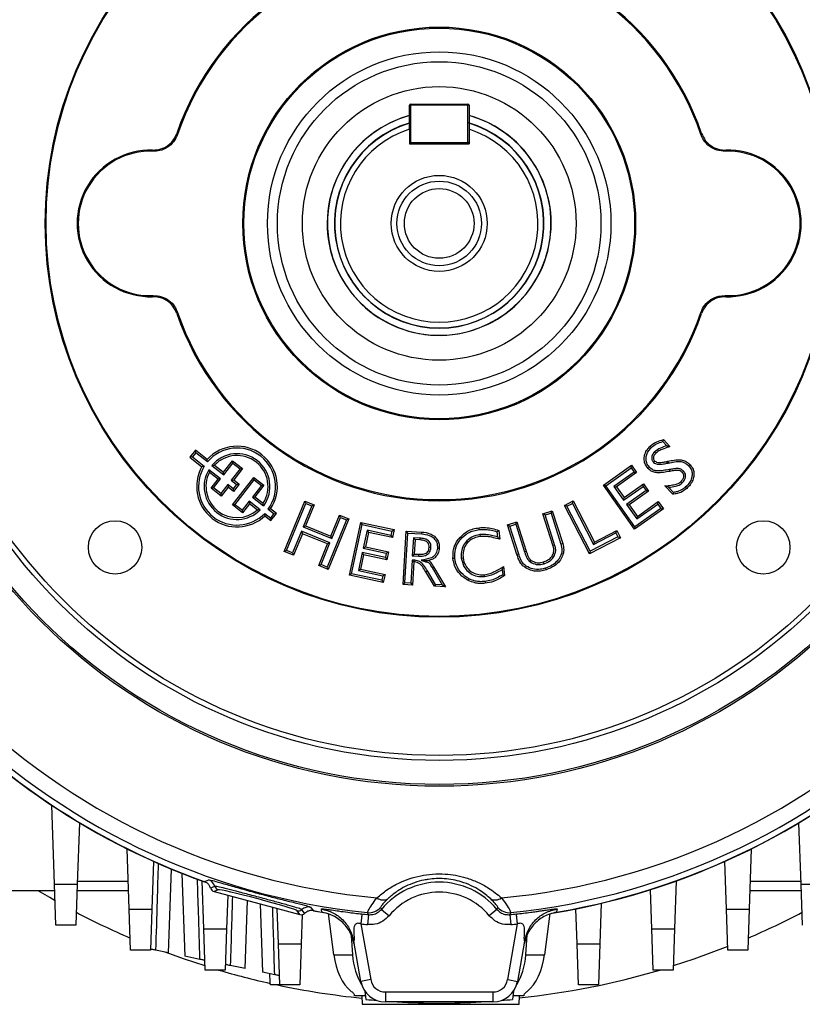
# Model space of a CAD drawing. Units: millimetres. Extents: x -1667 to 1027, y -927 to 927.
# Drawn here: x -26 to 132, y -184 to 14 of the extents above; entities that cross this region are included whole.
import ezdxf

# ---------------------------------------------------------------- set-up
doc = ezdxf.new("R2010")
doc.units = ezdxf.units.MM

msp = doc.modelspace()

# ---------------------------------------------------------------- linework, layer by layer
at = {"color": 7, "linetype": 'Continuous', "lineweight": 25}
for p, q in [((53, -3.25), (52.75, -3.25)), ((52.75, -8.08), (52.75, -3.25)), ((53, -3.25), (53, -3)), ((53, -3), (64.5, -3)), ((64.5, -3.25), (53, -3.25)), ((53, -3.25), (53, -10.75)), ((64.5, -3), (64.5, -3.25)), ((64.75, -3.25), (64.5, -3.25)), ((64.5, -10.75), (64.5, -3.25)), ((64.75, -3.25), (64.75, -8.08)), ((52.75, -8.08), (52.75, -11)), ((64.75, -8.08), (64.75, -11)), ((53, -10.75), (52.75, -10.75)), ((52.75, -11), (64.75, -11)), ((53, -11), (53, -10.75)), ((53, -10.75), (64.5, -10.75)), ((64.75, -10.75), (64.5, -10.75)), ((64.5, -10.75), (64.5, -11)), ((103.68, -70.87), (104.47, -71.7)), ((103.79, -70.47), (105.12, -71.85)), ((9.76, -72.6), (8.66, -74.01)), ((9.83, -73.11), (9.17, -73.95)), ((9.83, -73.11), (9.76, -72.6)), ((12.13, -74.45), (9.76, -72.6)), ((12.18, -74.95), (9.83, -73.11)), ((102.04, -72.9), (102.29, -73.16)), ((9.17, -73.95), (8.66, -74.01)), ((8.66, -74.01), (11.08, -75.9)), ((9.17, -73.95), (11.55, -75.81)), ((12.18, -74.95), (12.13, -74.45)), ((15.42, -77.02), (17.23, -74.7)), ((15.48, -77.53), (17.29, -75.21)), ((17.23, -74.7), (19.26, -76.29)), ((17.29, -75.21), (17.23, -74.7)), ((17.29, -75.21), (18.75, -76.35)), ((101.83, -75.03), (102.08, -74.77)), ((104.55, -75.22), (104.47, -74.86)), ((104.8, -75.16), (104.72, -74.81)), ((11.55, -75.81), (11.08, -75.9)), ((12.46, -76.51), (12.57, -77.06)), ((14.83, -78.36), (12.46, -76.51)), ((14.32, -78.43), (12.57, -77.06)), ((13.07, -75.65), (13.6, -75.6)), ((13.07, -75.65), (15.48, -77.53)), ((13.6, -75.6), (15.42, -77.02)), ((15.48, -77.53), (15.42, -77.02)), ((18.75, -76.35), (16.96, -78.64)), ((19.26, -76.29), (17.47, -78.57)), ((18.75, -76.35), (19.26, -76.29)), ((91.73, -79.64), (97.38, -75.63)), ((92.23, -79.73), (97.29, -76.14)), ((97.9, -76.99), (93.84, -79.87)), ((98.4, -77.08), (94.35, -79.96)), ((97.29, -76.14), (97.38, -75.63)), ((97.29, -76.14), (97.9, -76.99)), ((97.38, -75.63), (98.4, -77.08)), ((97.9, -76.99), (98.4, -77.08)), ((107.84, -76.78), (107.57, -77.04)), ((12.9, -80.24), (14.32, -78.43)), ((13.41, -80.18), (14.83, -78.36)), ((14.83, -78.36), (14.32, -78.43)), ((16.96, -78.64), (17.47, -78.57)), ((16.96, -78.64), (18.05, -79.48)), ((17.21, -83.6), (21.53, -78.06)), ((17.47, -78.57), (18.56, -79.42)), ((17.72, -83.54), (21.6, -78.57)), ((21.6, -78.57), (21.53, -78.06)), ((21.53, -78.06), (23.54, -79.63)), ((21.6, -78.57), (23.02, -79.69)), ((107.56, -79.16), (107.31, -78.9)), ((13.41, -80.18), (12.9, -80.24)), ((14.93, -81.83), (12.9, -80.24)), ((14.87, -81.32), (13.41, -80.18)), ((16.28, -79.51), (14.87, -81.32)), ((16.34, -80.02), (14.93, -81.83)), ((16.28, -79.51), (16.34, -80.02)), ((17.36, -80.36), (16.28, -79.51)), ((17.43, -80.87), (16.34, -80.02)), ((18.05, -79.48), (17.36, -80.36)), ((17.36, -80.36), (17.43, -80.87)), ((18.56, -79.42), (17.43, -80.87)), ((18.05, -79.48), (18.56, -79.42)), ((23.02, -79.69), (21.21, -82.01)), ((23.54, -79.63), (21.72, -81.94)), ((23.02, -79.69), (23.54, -79.63)), ((92.23, -79.73), (91.73, -79.64)), ((98, -88.48), (91.73, -79.64)), ((98.08, -87.97), (92.23, -79.73)), ((93.84, -79.87), (95.81, -82.64)), ((93.84, -79.87), (94.35, -79.96)), ((94.35, -79.96), (95.89, -82.13)), ((95.81, -82.64), (99.72, -79.86)), ((95.89, -82.13), (99.8, -79.35)), ((100.32, -80.72), (96.41, -83.5)), ((100.83, -80.8), (96.92, -83.58)), ((99.72, -79.86), (99.8, -79.35)), ((99.72, -79.86), (100.32, -80.72)), ((99.8, -79.35), (100.83, -80.8)), ((100.32, -80.72), (100.83, -80.8)), ((105.69, -81.45), (104.08, -79.77)), ((105.83, -81.07), (104.85, -80.04)), ((14.87, -81.32), (14.93, -81.83)), ((20.56, -82.84), (19.14, -84.66)), ((20.56, -82.84), (20.62, -83.35)), ((22.79, -84.58), (20.56, -82.84)), ((21.21, -82.01), (21.72, -81.94)), ((21.21, -82.01), (23.48, -83.78)), ((21.72, -81.94), (23.4, -83.25)), ((27.6, -92.95), (31.74, -82.81)), ((31.94, -83.28), (31.74, -82.81)), ((31.74, -82.81), (33.62, -83.57)), ((83.93, -83.69), (85.67, -82.79)), ((85.52, -83.28), (85.67, -82.79)), ((85.67, -82.79), (89.93, -91.05)), ((95.81, -82.64), (95.89, -82.13)), ((98.56, -85.9), (102.77, -82.92)), ((102.68, -83.42), (102.77, -82.92)), ((102.77, -82.92), (103.79, -84.36)), ((17.72, -83.54), (17.21, -83.6)), ((19.21, -85.17), (17.21, -83.6)), ((19.14, -84.66), (17.72, -83.54)), ((19.14, -84.66), (19.21, -85.17)), ((20.62, -83.35), (19.21, -85.17)), ((22.23, -84.61), (20.62, -83.35)), ((22.79, -84.58), (22.23, -84.61)), ((23.48, -83.78), (23.4, -83.25)), ((24.38, -84.48), (24.87, -84.4)), ((25.54, -85.39), (24.38, -84.48)), ((26.05, -85.33), (24.87, -84.4)), ((28.08, -92.75), (31.94, -83.28)), ((33.15, -83.77), (31.43, -87.97)), ((33.62, -83.57), (31.91, -87.78)), ((31.94, -83.28), (33.15, -83.77)), ((33.15, -83.77), (33.62, -83.57)), ((79.59, -85.36), (81.47, -84.76)), ((81.24, -85.22), (81.47, -84.76)), ((81.47, -84.76), (83.56, -91.34)), ((84.42, -83.85), (83.93, -83.69)), ((88.93, -93.39), (83.93, -83.69)), ((84.42, -83.85), (85.52, -83.28)), ((89.09, -92.9), (84.42, -83.85)), ((85.52, -83.28), (89.77, -91.54)), ((96.41, -83.5), (96.92, -83.58)), ((96.41, -83.5), (98.48, -86.41)), ((96.92, -83.58), (98.56, -85.9)), ((103.79, -84.36), (98, -88.48)), ((103.29, -84.28), (98.08, -87.97)), ((98.48, -86.41), (102.68, -83.42)), ((102.68, -83.42), (103.29, -84.28)), ((103.29, -84.28), (103.79, -84.36)), ((23.69, -85.29), (23.72, -85.77)), ((23.69, -85.29), (24.89, -86.23)), ((23.72, -85.77), (24.95, -86.74)), ((24.89, -86.23), (25.54, -85.39)), ((24.89, -86.23), (24.95, -86.74)), ((24.95, -86.74), (26.05, -85.33)), ((25.54, -85.39), (26.05, -85.33)), ((40.1, -86.61), (36.24, -96.08)), ((40.58, -86.41), (36.44, -96.55)), ((36.98, -89.84), (38.69, -85.64)), ((37.18, -90.32), (38.89, -86.12)), ((38.89, -86.12), (38.69, -85.64)), ((38.69, -85.64), (40.58, -86.41)), ((38.89, -86.12), (40.1, -86.61)), ((40.1, -86.61), (40.58, -86.41)), ((72.49, -87.62), (74.38, -87.02)), ((74.14, -87.47), (74.38, -87.02)), ((74.38, -87.02), (76.25, -92.91)), ((80.05, -85.6), (79.59, -85.36)), ((81.67, -91.9), (79.59, -85.36)), ((80.05, -85.6), (81.24, -85.22)), ((82.01, -91.79), (80.05, -85.6)), ((81.24, -85.22), (83.22, -91.45)), ((98.48, -86.41), (98.56, -85.9)), ((31.06, -88.89), (29.28, -93.24)), ((31.06, -88.89), (31.26, -89.37)), ((36.8, -91.24), (31.06, -88.89)), ((31.43, -87.97), (31.91, -87.78)), ((31.43, -87.97), (37.18, -90.32)), ((31.91, -87.78), (36.98, -89.84)), ((40.71, -97.68), (43.02, -87.11)), ((41.14, -97.41), (43.3, -87.54)), ((43.3, -87.54), (43.02, -87.11)), ((43.02, -87.11), (49.69, -88.56)), ((43.3, -87.54), (49.25, -88.84)), ((44.28, -88.68), (43.49, -92.29)), ((44.28, -88.68), (44.56, -89.11)), ((49.06, -89.72), (44.28, -88.68)), ((49.25, -88.84), (49.06, -89.72)), ((49.25, -88.84), (49.69, -88.56)), ((49.69, -88.56), (49.34, -90.16)), ((51.48, -99.58), (52.11, -88.86)), ((52.45, -89.24), (52.11, -88.86)), ((52.11, -88.86), (55.27, -89.04)), ((70.36, -88.97), (70.48, -90.01)), ((70.7, -88.7), (70.91, -90.49)), ((72.95, -87.85), (72.49, -87.62)), ((74.38, -93.57), (72.49, -87.62)), ((72.95, -87.85), (74.14, -87.47)), ((74.73, -93.46), (72.95, -87.85)), ((74.14, -87.47), (75.9, -93.02)), ((89.93, -91.05), (94.42, -88.74)), ((94.26, -89.23), (94.42, -88.74)), ((94.42, -88.74), (95.16, -90.19)), ((98.08, -87.97), (98, -88.48)), ((31.26, -89.37), (29.48, -93.72)), ((36.33, -91.44), (31.26, -89.37)), ((37.18, -90.32), (36.98, -89.84)), ((44.56, -89.11), (43.92, -92.01)), ((49.34, -90.16), (44.56, -89.11)), ((49.06, -89.72), (49.34, -90.16)), ((51.87, -99.24), (52.45, -89.24)), ((52.45, -89.24), (55.25, -89.41)), ((53.56, -90.18), (53.35, -93.8)), ((53.56, -90.18), (53.9, -90.56)), ((54.88, -90.26), (53.56, -90.18)), ((53.9, -90.56), (53.73, -93.46)), ((54.86, -90.62), (53.9, -90.56)), ((54.88, -90.26), (54.86, -90.62)), ((66.94, -89.56), (66.98, -89.92)), ((95.16, -90.19), (88.93, -93.39)), ((94.67, -90.03), (89.09, -92.9)), ((89.77, -91.54), (94.26, -89.23)), ((94.26, -89.23), (94.67, -90.03)), ((94.67, -90.03), (95.16, -90.19)), ((28.08, -92.75), (27.6, -92.95)), ((29.48, -93.72), (27.6, -92.95)), ((29.28, -93.24), (28.08, -92.75)), ((34.56, -95.78), (36.33, -91.44)), ((35.03, -95.58), (36.8, -91.24)), ((36.8, -91.24), (36.33, -91.44)), ((43.49, -92.29), (43.92, -92.01)), ((43.49, -92.29), (48.12, -93.3)), ((43.92, -92.01), (48.56, -93.02)), ((48.12, -93.3), (48.56, -93.02)), ((48.56, -93.02), (48.21, -94.62)), ((57.08, -92.2), (56.72, -92.18)), ((75.9, -93.02), (76.25, -92.91)), ((82.01, -91.79), (81.67, -91.9)), ((89.09, -92.9), (88.93, -93.39)), ((89.77, -91.54), (89.93, -91.05)), ((29.28, -93.24), (29.48, -93.72)), ((43.3, -93.17), (42.51, -96.78)), ((43.57, -93.6), (42.94, -96.5)), ((43.3, -93.17), (43.57, -93.6)), ((47.93, -94.18), (43.3, -93.17)), ((48.21, -94.62), (43.57, -93.6)), ((48.12, -93.3), (47.93, -94.18)), ((47.93, -94.18), (48.21, -94.62)), ((53.3, -94.67), (53.03, -99.31)), ((53.3, -94.67), (53.64, -95.06)), ((53.83, -94.7), (53.3, -94.67)), ((53.35, -93.8), (53.73, -93.46)), ((53.35, -93.8), (54.67, -93.88)), ((53.73, -93.46), (54.69, -93.52)), ((53.83, -94.7), (53.8, -95.06)), ((54.67, -93.88), (54.69, -93.52)), ((63.19, -94.26), (63.56, -94.22)), ((77.04, -95.06), (77.25, -94.76)), ((35.03, -95.58), (34.56, -95.78)), ((36.44, -96.55), (34.56, -95.78)), ((36.24, -96.08), (35.03, -95.58)), ((36.24, -96.08), (36.44, -96.55)), ((42.51, -96.78), (42.94, -96.5)), ((42.51, -96.78), (47.43, -97.86)), ((42.94, -96.5), (47.87, -97.58)), ((53.64, -95.06), (53.37, -99.69)), ((53.8, -95.06), (53.64, -95.06)), ((58.01, -99.6), (56.37, -96.87)), ((57.31, -96.2), (57.63, -96.01)), ((57.31, -96.2), (59.37, -99.68)), ((57.63, -96.01), (60.03, -100.08)), ((71.39, -96.58), (71.51, -97.61)), ((71.69, -95.98), (71.9, -97.79)), ((79.82, -95.4), (79.72, -95.05)), ((41.14, -97.41), (40.71, -97.68)), ((47.52, -99.17), (40.71, -97.68)), ((47.24, -98.74), (41.14, -97.41)), ((47.43, -97.86), (47.24, -98.74)), ((47.24, -98.74), (47.52, -99.17)), ((47.43, -97.86), (47.87, -97.58)), ((47.87, -97.58), (47.52, -99.17)), ((57.79, -99.95), (56.06, -97.06)), ((67.86, -97.97), (67.81, -97.61)), ((51.87, -99.24), (51.48, -99.58)), ((53.37, -99.69), (51.48, -99.58)), ((53.03, -99.31), (51.87, -99.24)), ((53.03, -99.31), (53.37, -99.69)), ((58.01, -99.6), (57.79, -99.95)), ((60.03, -100.08), (57.79, -99.95)), ((59.37, -99.68), (58.01, -99.6)), ((59.37, -99.68), (60.03, -100.08)), ((-18.54, -159.82), (-19.09, -143.96)), ((-13.53, -147.48), (-13.96, -159.82)), ((131.46, -159.82), (131.03, -147.48)), ((-3.54, -164.82), (-3.96, -152.73)), ((121.46, -152.73), (121.04, -164.82)), ((1.37, -155.25), (1.04, -164.82)), ((116.46, -164.82), (116.13, -155.25)), ((4.37, -173.64), (4.96, -156.79)), ((7.07, -157.67), (7.65, -174.31)), ((-18.54, -159.82), (-13.96, -159.82)), ((-18.25, -168.09), (-18.54, -159.82)), ((-13.96, -159.82), (-14.25, -168.09)), ((-13.94, -159.25), (-3.73, -159.25)), ((11.46, -168.82), (11.12, -159.18)), ((106.37, -159.18), (106.04, -168.82)), ((121.23, -159.25), (131.44, -159.25)), ((131.46, -159.82), (136.04, -159.82)), ((131.75, -168.09), (131.46, -159.82)), ((-18.49, -161.18), (-31.75, -161.18)), ((-3.67, -161.18), (-14.01, -161.18)), ((14.37, -160.94), (13.51, -161.32)), ((13.51, -161.32), (30.77, -165.94)), ((16.27, -162.06), (16.04, -168.82)), ((101.46, -168.82), (101.18, -160.94)), ((131.51, -161.18), (121.16, -161.18)), ((19.76, -176.8), (20.24, -163.12)), ((22.78, -163.8), (23.26, -177.53)), ((91.32, -163.67), (91.04, -171.82)), ((-3.54, -164.82), (1.04, -164.82)), ((-3.25, -173.09), (-3.54, -164.82)), ((1.04, -164.82), (0.75, -173.09)), ((26.46, -171.82), (26.21, -164.72)), ((30.77, -165.94), (30.21, -165.18)), ((31.24, -165.95), (31.04, -171.82)), ((37.59, -174.01), (36.52, -165.73)), ((44.53, -165.96), (44.33, -167.94)), ((44.53, -165.96), (44.36, -165.54)), ((46.96, -164.5), (47.15, -164.89)), ((47.15, -164.89), (48.69, -166.16)), ((70.35, -164.89), (68.81, -166.16)), ((70.35, -164.89), (70.54, -164.5)), ((73.14, -165.54), (72.96, -165.96)), ((72.96, -165.96), (73.17, -167.94)), ((80.98, -165.73), (79.9, -174.01)), ((86.46, -171.82), (86.21, -164.79)), ((116.46, -164.82), (121.04, -164.82)), ((116.75, -173.09), (116.46, -164.82)), ((121.04, -164.82), (120.75, -173.09)), ((-14.25, -168.09), (-18.25, -168.09)), ((43.01, -167.8), (44.99, -179.02)), ((72.51, -179.02), (74.49, -167.8)), ((11.46, -168.82), (16.04, -168.82)), ((11.75, -177.09), (11.46, -168.82)), ((16.04, -168.82), (15.75, -177.09)), ((41.06, -170.14), (41.34, -174.01)), ((76.15, -174.01), (76.44, -170.02)), ((101.46, -168.82), (106.04, -168.82)), ((101.75, -177.09), (101.46, -168.82)), ((106.04, -168.82), (105.75, -177.09)), ((26.46, -171.82), (31.04, -171.82)), ((26.75, -180.09), (26.46, -171.82)), ((31.04, -171.82), (30.75, -180.09)), ((43.02, -179.37), (41.6, -171.3)), ((75.9, -171.3), (74.48, -179.37)), ((86.46, -171.82), (91.04, -171.82)), ((86.75, -180.09), (86.46, -171.82)), ((91.04, -171.82), (90.75, -180.09)), ((0.75, -173.09), (-3.25, -173.09)), ((4.37, -173.64), (1.77, -173.1)), ((37.59, -174.01), (41.34, -174.01)), ((76.15, -174.01), (79.9, -174.01)), ((120.75, -173.09), (116.75, -173.09)), ((10.68, -174.94), (7.65, -174.31)), ((15.75, -177.09), (11.75, -177.09)), ((19.76, -176.8), (16.78, -176.19)), ((25.7, -178.03), (23.26, -177.53)), ((105.75, -177.09), (101.75, -177.09)), ((26.75, -180.09), (24.82, -180.09)), ((30.75, -180.09), (26.75, -180.09)), ((44.99, -179.02), (43.02, -179.37)), ((72.51, -179.02), (74.48, -179.37)), ((90.75, -180.09), (86.75, -180.09)), ((41.75, -182.28), (41.74, -182.08)), ((43.81, -181.31), (44.03, -183)), ((47.94, -181.5), (69.55, -181.5)), ((47.94, -181.5), (47.94, -183.5)), ((69.55, -181.5), (69.55, -183.5)), ((73.69, -181.31), (73.47, -183)), ((75.76, -182.08), (75.75, -182.28)), ((43.94, -182.28), (41.75, -182.28)), ((43.2, -182.28), (43.26, -183.98)), ((43.26, -183.98), (74.8, -183.98)), ((69.55, -183.5), (47.94, -183.5)), ((75.75, -182.28), (73.56, -182.28)), ((74.8, -183.98), (74.86, -182.28))]:
    msp.add_line(p, q, dxfattribs=at)
at = {"color": 7, "linetype": 'Continuous', "lineweight": 25, "flags": 128}
for points in [[(6.03, -8.9), (6.12, -9.01), (6.18, -9.1)], [(111.31, -9.1), (111.38, -9.01), (111.47, -8.9)], [(1.28, -12.48), (1.23, -12.39), (1.17, -12.27)], [(116.33, -12.27), (116.27, -12.39), (116.22, -12.48)], [(1.17, -41.73), (1.23, -41.61), (1.28, -41.52)], [(116.22, -41.52), (116.27, -41.61), (116.33, -41.73)], [(6.18, -44.9), (6.12, -44.99), (6.03, -45.1)], [(111.47, -45.1), (111.38, -44.99), (111.31, -44.9)], [(101.38, -72.05), (101.3, -71.97), (101.22, -71.89), (101.12, -71.79)], [(101, -76.01), (100.92, -76.08), (100.84, -76.16), (100.74, -76.26)], [(105.01, -76.48), (105.03, -76.59), (105.05, -76.69), (105.08, -76.84)], [(108.91, -75.77), (108.99, -75.7), (109.07, -75.62), (109.17, -75.52)], [(108.41, -79.84), (108.49, -79.92), (108.56, -80), (108.66, -80.1)], [(55.25, -89.41), (55.25, -89.3), (55.26, -89.19), (55.27, -89.04)], [(66.81, -88.54), (66.8, -88.44), (66.79, -88.33), (66.77, -88.18)], [(63.01, -90.53), (62.93, -90.46), (62.84, -90.39), (62.73, -90.3)], [(58.38, -92.25), (58.49, -92.25), (58.6, -92.26), (58.75, -92.27)], [(83.22, -91.45), (83.32, -91.42), (83.42, -91.38), (83.56, -91.34)], [(55.11, -94.72), (55.74, -94.75), (56.58, -94.78)], [(61.88, -94.35), (61.77, -94.36), (61.66, -94.38), (61.52, -94.39)], [(74.73, -93.46), (74.62, -93.49), (74.52, -93.52), (74.38, -93.57)], [(56.37, -96.87), (56.28, -96.93), (56.19, -96.98), (56.06, -97.06)], [(76.22, -95.89), (76.16, -95.98), (76.1, -96.07), (76.02, -96.19)], [(80.11, -96.3), (80.14, -96.4), (80.18, -96.51), (80.22, -96.65)], [(64.73, -98.44), (64.68, -98.54), (64.63, -98.64), (64.57, -98.77)], [(67.95, -98.99), (67.96, -99.09), (67.98, -99.2), (67.99, -99.35)], [(11.55, -159.28), (11.78, -159.2), (12.43, -158.96)], [(13.68, -160.26), (13.57, -160.31), (13.16, -160.47), (12.8, -160.62)], [(-18.42, -163.15), (-19.5, -162.53), (-21.8, -161.18)], [(31.73, -165.69), (31.71, -165.67), (31.44, -165.32), (31.15, -164.95)], [(32.88, -164.44), (33.09, -164.69), (33.48, -165.16)], [(36.02, -165.65), (34.75, -165.43), (33.13, -165.15)], [(35.17, -165.46), (35.09, -164.93), (35.07, -164.81)], [(82.42, -164.81), (82.33, -165.39), (82.32, -165.46)], [(11.72, -176.27), (7.56, -174.89), (3.7, -173.5)], [(116.72, -172.37), (109.93, -174.89), (105.78, -176.27)]]:
    msp.add_lwpolyline(points, dxfattribs=at)
at = {"color": 7, "linetype": 'Continuous', "lineweight": 25}
for centre, radius in [((58.75, -27), 113.14), ((58.75, -27), 112.79), ((58.75, -27), 107.95), ((58.75, -27), 106.95), ((58.75, -27), 79.17), ((58.75, -27), 79), ((58.75, -27), 39.47), ((58.75, -27), 39.26), ((58.75, -27), 34.5), ((58.75, -27), 32.5), ((58.75, -27), 27.5), ((58.75, -27), 9.65), ((58.75, -27), 8.5), ((58.75, -27), 7), ((-6.38, -92.12), 5.36), ((123.87, -92.12), 5.36)]:
    msp.add_circle(centre, radius, dxfattribs=at)
for centre, radius, start, end in [((58.75, -27), 140.5, 99.3, 170.6905), ((58.75, -27), 139.29, 95.9289, 174.0711), ((58.75, -27), 140.45, 99.6626, 170.3374), ((58.75, -27), 139.29, 5.9289, 84.0711), ((58.75, -27), 140.5, 9.1982, 80.6905), ((58.75, -27), 140.45, 9.6626, 80.3374), ((58.75, -27), 136.15, 95.2716, 174.7284), ((58.75, -27), 136.15, 5.2716, 84.7284), ((58.75, -27), 55.74, 18.9511, 161.0489), ((58.75, -27), 55.53, 18.8046, 161.1954), ((53, -3.25), 0.25, 90, 180), ((64.5, -3.25), 0.25, 0, 90), ((58.75, -27), 22.5, 168.0909, 74.534), ((58.75, -27), 22.48, 105.4836, 270), ((58.75, -27), 22.5, 105.466, 168.0909), ((58.75, -27), 22.48, 270, 74.5164), ((58.75, -27), 21, 106.6015, 73.3985), ((58.75, -27), 19.85, 107.5981, 72.4019), ((53, -10.75), 0.25, 180, 270), ((64.5, -10.75), 0.25, 270, 0), ((0.75, -27), 14.74, 88.3714, 271.6286), ((0.75, -27), 14.53, 87.9187, 272.0813), ((116.75, -27), 14.53, 267.9187, 92.0813), ((116.75, -27), 14.74, 268.3714, 91.6286), ((58.75, -27), 136.15, 185.2716, 264.7284), ((58.75, -27), 136.15, 275.2716, 354.7284), ((58.75, -27), 139.29, 185.9289, 264.0711), ((58.75, -27), 139.29, 275.9289, 354.0711), ((58.75, -27), 55.74, 198.9511, 341.0489), ((58.75, -27), 55.53, 198.8046, 341.1954), ((58.75, -27), 140.5, 189.1982, 250.4792), ((58.75, -27), 140.45, 189.6626, 250.3641), ((58.75, -27), 140.5, 279.3, 350.6905), ((58.75, -27), 140.45, 279.6626, 350.3374), ((18.13, -79.9), 8.11, 326.2599, 137.7401), ((18.13, -79.9), 7.74, 323.7636, 140.2364), ((18.13, -79.9), 6.61, 324.0673, 139.9327), ((18.13, -79.9), 6.24, 327.5363, 136.4637), ((18.13, -79.9), 8.11, 150.4201, 313.5799), ((18.13, -79.9), 7.74, 148.1029, 315.8971), ((18.13, -79.9), 6.61, 149.1588, 314.8412), ((18.13, -79.9), 6.24, 152.9635, 311.0365), ((11.76, -160.85), 2, 17.0375, 70.557), ((14.63, -159.97), 1, 197.0497, 254.8948), ((58.75, -174.5), 15.07, 39.6439, 140.3561), ((58.75, -174.5), 13.07, 39.6439, 140.3561), ((47.48, -161.03), 1.98, 231.344, 298.1261), ((70.02, -161.03), 1.98, 241.8739, 308.656), ((58.75, -27), 156.5, 242.2334, 246.6274), ((30.47, -164.21), 1, 255.1052, 312.9503), ((32.51, -166.41), 2, 79.443, 132.9625), ((58.75, -27), 140.45, 259.6359, 260.3374), ((58.75, -27), 139.68, 263.6229, 264.1586), ((44.67, -162.56), 3, 264.1099, 319.6628), ((72.83, -162.56), 3, 220.3372, 275.8901), ((58.75, -27), 139.68, 275.8414, 276.3771), ((58.75, -27), 156.5, 293.3726, 297.7666), ((58.75, -27), 141.68, 263.6229, 264.1586), ((58.75, -27), 141.68, 275.8414, 276.3771), ((58.75, -27), 156.5, 253.5425, 257.4664), ((58.75, -27), 156.5, 275.9023, 286.4575), ((58.75, -27), 156.5, 258.0143, 264.3057), ((47.94, -178.5), 5, 190, 270), ((47.94, -178.5), 3, 190, 270), ((69.55, -178.5), 3, 270, 350), ((69.55, -178.5), 5, 270, 350), ((58.75, -37.74), 146, 264.2142, 265.0942), ((58.75, -37.74), 146, 266.6887, 273.3113), ((58.75, -37.74), 146, 274.9058, 275.7858)]:
    msp.add_arc(centre, radius, start, end, dxfattribs=at)
at = {"color": 8, "linetype": 'Continuous', "lineweight": 25}
for start, end in [(106.6951, 270), (270, 73.8153)]:
    msp.add_arc((58.75, -27), 21.05, start, end, dxfattribs=at)
at = {"color": 7, "linetype": 'Continuous', "lineweight": 25}
for centre, major_axis, ratio, start_param, end_param in [((13.77, -160.35), (0.917, 0.402), 0.998441, 3.003335, 4.036998), ((22.29, -163.07), (7.93, -2.12), 0.034921, 0.043633, 3.097959), ((31.03, -164.97), (0.594, -0.807), 0.998441, 5.38778, 6.421443), ((43.19, -172.28), (-0.43, 10), 0.572878, 1.720927, 2.674603), ((47.04, -172.28), (0.43, 10), 0.572878, 1.769732, 2.476061), ((70.45, -172.28), (-0.43, 10), 0.572878, 3.807124, 4.513453), ((74.3, -172.28), (0.43, 10), 0.572878, 3.608583, 4.562259)]:
    msp.add_ellipse(centre, major_axis=major_axis, ratio=ratio, start_param=start_param, end_param=end_param, dxfattribs=at)
for points, knots in [([(52.75, -8.08), (52.75, -7.92), (52.75, -7.51), (52.75, -7.11), (52.75, -6.88)], [0, 0, 0, 0, 0.412352, 1, 1, 1, 1]), ([(64.75, -6.88), (64.75, -7.11), (64.75, -7.51), (64.75, -7.92), (64.75, -8.08)], [0, 0, 0, 0, 0.587648, 1, 1, 1, 1]), ([(1.17, -12.27), (1.73, -12.23), (2.86, -12.15), (4.37, -11.33), (5.47, -10.2), (5.86, -9.29), (6.03, -8.9)], [0, 0, 0, 0, 0.2659032, 0.5318171, 0.7975117, 1, 1, 1, 1]), ([(6.18, -9.1), (5.95, -9.62), (5.48, -10.64), (4.19, -11.77), (2.73, -12.42), (1.72, -12.46), (1.28, -12.48)], [0, 0, 0, 0, 0.263741, 0.527493, 0.791022, 1, 1, 1, 1]), ([(116.22, -12.48), (115.66, -12.45), (114.53, -12.38), (113.01, -11.57), (111.89, -10.44), (111.49, -9.51), (111.31, -9.1)], [0, 0, 0, 0, 0.263741, 0.527493, 0.791022, 1, 1, 1, 1]), ([(111.47, -8.9), (111.7, -9.41), (112.17, -10.44), (113.47, -11.57), (114.91, -12.2), (115.9, -12.25), (116.33, -12.27)], [0, 0, 0, 0, 0.265903, 0.531817, 0.797512, 1, 1, 1, 1]), ([(1.28, -41.52), (1.84, -41.55), (2.97, -41.62), (4.48, -42.43), (5.61, -43.56), (6.01, -44.49), (6.18, -44.9)], [0, 0, 0, 0, 0.263741, 0.527493, 0.791022, 1, 1, 1, 1]), ([(111.31, -44.9), (111.55, -44.38), (112.01, -43.36), (113.31, -42.23), (114.77, -41.58), (115.78, -41.54), (116.22, -41.52)], [0, 0, 0, 0, 0.263741, 0.527493, 0.791022, 1, 1, 1, 1]), ([(6.03, -45.1), (5.8, -44.59), (5.33, -43.56), (4.03, -42.43), (2.58, -41.8), (1.6, -41.75), (1.17, -41.73)], [0, 0, 0, 0, 0.2659032, 0.5318171, 0.7975117, 1, 1, 1, 1]), ([(116.33, -41.73), (115.77, -41.77), (114.64, -41.85), (113.13, -42.67), (112.03, -43.8), (111.63, -44.71), (111.47, -45.1)], [0, 0, 0, 0, 0.265903, 0.531817, 0.797512, 1, 1, 1, 1]), ([(101.12, -71.79), (101.34, -71.6), (101.76, -71.24), (102.65, -70.77), (103.35, -70.58), (103.79, -70.47)], [0, 0, 0, 0, 0.281066, 0.546172, 1, 1, 1, 1]), ([(101.38, -72.05), (101.71, -71.78), (102.4, -71.22), (103.25, -70.99), (103.68, -70.87)], [0, 0, 0, 0, 0.493168, 1, 1, 1, 1]), ([(103.68, -70.87), (103.7, -70.8), (103.74, -70.67), (103.77, -70.54), (103.79, -70.47)], [0, 0, 0, 0, 0.5, 1, 1, 1, 1]), ([(100.74, -76.26), (100.49, -75.95), (100.03, -75.37), (99.88, -74.3), (100.05, -73.31), (100.49, -72.45), (100.93, -71.99), (101.12, -71.79)], [0, 0, 0, 0, 0.232025, 0.437616, 0.619948, 0.831546, 1, 1, 1, 1]), ([(101, -76.01), (100.78, -75.73), (100.38, -75.22), (100.26, -74.29), (100.41, -73.41), (100.8, -72.65), (101.19, -72.24), (101.38, -72.05)], [0, 0, 0, 0, 0.231429, 0.434517, 0.613268, 0.824387, 1, 1, 1, 1]), ([(102.04, -72.9), (101.85, -73.12), (101.56, -73.46), (101.42, -74.04), (101.47, -74.49), (101.64, -74.81), (101.78, -74.97), (101.83, -75.03)], [0, 0, 0, 0, 0.3587526, 0.5480609, 0.7383685, 0.9091367, 1, 1, 1, 1]), ([(102.29, -73.16), (102.14, -73.34), (101.91, -73.6), (101.79, -74.04), (101.81, -74.36), (101.94, -74.6), (102.04, -74.72), (102.08, -74.77)], [0, 0, 0, 0, 0.379128, 0.558582, 0.739272, 0.899868, 1, 1, 1, 1]), ([(104.47, -71.7), (104.04, -71.84), (103.17, -72.12), (102.42, -72.64), (102.04, -72.9)], [0, 0, 0, 0, 0.494212, 1, 1, 1, 1]), ([(105.12, -71.85), (104.72, -72), (104.03, -72.25), (103.04, -72.59), (102.54, -72.97), (102.29, -73.16)], [0, 0, 0, 0, 0.4078489, 0.69952, 1, 1, 1, 1]), ([(104.47, -71.7), (104.57, -71.73), (104.79, -71.78), (105.01, -71.83), (105.12, -71.85)], [0, 0, 0, 0, 0.5, 1, 1, 1, 1]), ([(101.83, -75.03), (101.96, -75.12), (102.26, -75.35), (102.87, -75.43), (103.65, -75.4), (104.21, -75.29), (104.55, -75.22)], [0, 0, 0, 0, 0.170057, 0.393674, 0.633625, 1, 1, 1, 1]), ([(102.08, -74.77), (102.19, -74.84), (102.45, -75.03), (103.01, -75.06), (103.69, -75.02), (104.19, -74.92), (104.47, -74.86)], [0, 0, 0, 0, 0.155839, 0.388754, 0.650186, 1, 1, 1, 1]), ([(104.47, -74.86), (104.49, -74.86), (104.53, -74.85), (104.62, -74.83), (104.68, -74.82), (104.72, -74.81)], [0, 0, 0, 0, 0.255976, 0.511952, 1, 1, 1, 1]), ([(104.55, -75.22), (104.57, -75.21), (104.61, -75.2), (104.7, -75.18), (104.76, -75.17), (104.8, -75.16)], [0, 0, 0, 0, 0.259582, 0.519166, 1, 1, 1, 1]), ([(104.72, -74.81), (105.14, -74.72), (106, -74.55), (107.21, -74.43), (108.26, -74.76), (108.84, -75.19), (109.12, -75.46), (109.17, -75.52)], [0, 0, 0, 0, 0.268308, 0.555415, 0.753292, 0.949944, 1, 1, 1, 1]), ([(104.8, -75.16), (105.21, -75.08), (106.05, -74.91), (107.23, -74.79), (108.24, -75.15), (108.69, -75.57), (108.91, -75.77)], [0, 0, 0, 0, 0.29125, 0.583971, 0.797309, 1, 1, 1, 1]), ([(105.08, -76.84), (104.66, -76.91), (103.82, -77.05), (102.69, -77.18), (101.71, -77), (101.12, -76.64), (100.83, -76.35), (100.74, -76.26)], [0, 0, 0, 0, 0.277799, 0.555865, 0.73511, 0.914009, 1, 1, 1, 1]), ([(105.01, -76.48), (104.59, -76.55), (103.81, -76.68), (102.78, -76.8), (101.92, -76.69), (101.37, -76.37), (101.1, -76.1), (101, -76.01)], [0, 0, 0, 0, 0.301527, 0.559038, 0.731448, 0.904257, 1, 1, 1, 1]), ([(107.84, -76.78), (107.67, -76.64), (107.34, -76.37), (106.62, -76.23), (105.85, -76.33), (105.29, -76.43), (105.01, -76.48)], [0, 0, 0, 0, 0.217035, 0.426166, 0.710743, 1, 1, 1, 1]), ([(107.57, -77.04), (107.45, -76.93), (107.21, -76.72), (106.67, -76.61), (105.95, -76.68), (105.4, -76.78), (105.08, -76.84)], [0, 0, 0, 0, 0.17936, 0.36023, 0.618924, 1, 1, 1, 1]), ([(107.31, -78.9), (107.47, -78.72), (107.73, -78.45), (107.9, -77.98), (107.9, -77.59), (107.77, -77.26), (107.63, -77.1), (107.57, -77.04)], [0, 0, 0, 0, 0.332453, 0.517247, 0.702804, 0.87601, 1, 1, 1, 1]), ([(107.56, -79.16), (107.75, -78.96), (108.05, -78.63), (108.27, -78.03), (108.26, -77.51), (108.09, -77.08), (107.91, -76.87), (107.84, -76.78)], [0, 0, 0, 0, 0.303474, 0.497349, 0.691919, 0.873307, 1, 1, 1, 1]), ([(108.91, -75.77), (109.1, -76.02), (109.47, -76.49), (109.6, -77.37), (109.49, -78.25), (109.09, -79.12), (108.64, -79.6), (108.41, -79.84)], [0, 0, 0, 0, 0.203035, 0.386085, 0.568144, 0.7821, 1, 1, 1, 1]), ([(109.17, -75.52), (109.4, -75.81), (109.82, -76.36), (109.97, -77.38), (109.84, -78.38), (109.39, -79.33), (108.9, -79.85), (108.66, -80.1)], [0, 0, 0, 0, 0.210384, 0.39823, 0.584639, 0.797045, 1, 1, 1, 1]), ([(104.08, -79.77), (104.51, -79.72), (105.27, -79.63), (106.29, -79.48), (106.96, -79.21), (107.24, -78.96), (107.31, -78.9)], [0, 0, 0, 0, 0.375963, 0.676735, 0.913343, 1, 1, 1, 1]), ([(104.85, -80.04), (105.31, -79.99), (106.1, -79.9), (107.04, -79.6), (107.43, -79.28), (107.56, -79.16)], [0, 0, 0, 0, 0.4825334, 0.8195688, 1, 1, 1, 1]), ([(104.85, -80.04), (104.73, -80), (104.47, -79.91), (104.21, -79.81), (104.08, -79.77)], [0, 0, 0, 0, 0.4999932, 1, 1, 1, 1]), ([(108.66, -80.1), (108.42, -80.32), (107.82, -80.84), (106.78, -81.31), (106, -81.41), (105.69, -81.45)], [0, 0, 0, 0, 0.2907669, 0.7206614, 1, 1, 1, 1]), ([(105.83, -81.07), (105.81, -81.13), (105.76, -81.26), (105.72, -81.39), (105.69, -81.45)], [0, 0, 0, 0, 0.5, 1, 1, 1, 1]), ([(108.41, -79.84), (108.19, -80.03), (107.64, -80.52), (106.74, -80.93), (106.07, -81.03), (105.83, -81.07)], [0, 0, 0, 0, 0.302035, 0.754797, 1, 1, 1, 1]), ([(55.27, -89.04), (55.83, -89.11), (56.72, -89.21), (57.81, -89.83), (58.46, -90.59), (58.75, -91.46), (58.75, -92.01), (58.75, -92.27)], [0, 0, 0, 0, 0.310832, 0.499966, 0.690331, 0.857587, 1, 1, 1, 1]), ([(62.73, -90.3), (63.27, -89.77), (64.1, -88.96), (65.57, -88.38), (66.37, -88.25), (66.77, -88.18)], [0, 0, 0, 0, 0.483028, 0.736833, 1, 1, 1, 1]), ([(63.01, -90.53), (63.52, -90.03), (64.29, -89.27), (65.68, -88.73), (66.43, -88.61), (66.81, -88.54)], [0, 0, 0, 0, 0.478708, 0.734572, 1, 1, 1, 1]), ([(66.77, -88.18), (67.2, -88.15), (68.07, -88.1), (69.4, -88.29), (70.26, -88.56), (70.7, -88.7)], [0, 0, 0, 0, 0.320452, 0.656594, 1, 1, 1, 1]), ([(66.81, -88.54), (67.24, -88.52), (68.05, -88.47), (69.25, -88.64), (69.99, -88.86), (70.36, -88.97)], [0, 0, 0, 0, 0.3552164, 0.6747041, 1, 1, 1, 1]), ([(70.36, -88.97), (70.42, -88.93), (70.53, -88.84), (70.64, -88.74), (70.7, -88.7)], [0, 0, 0, 0, 0.5, 1, 1, 1, 1]), ([(56.72, -92.18), (56.72, -91.99), (56.72, -91.69), (56.56, -91.28), (56.28, -90.98), (55.71, -90.7), (55.21, -90.65), (54.86, -90.62)], [0, 0, 0, 0, 0.19558, 0.327799, 0.460848, 0.624446, 1, 1, 1, 1]), ([(57.08, -92.2), (57.08, -91.92), (57.07, -91.48), (56.77, -90.94), (56.37, -90.59), (55.72, -90.34), (55.19, -90.29), (54.88, -90.26)], [0, 0, 0, 0, 0.247279, 0.387852, 0.528571, 0.718642, 1, 1, 1, 1]), ([(55.25, -89.41), (55.76, -89.47), (56.57, -89.56), (57.55, -90.1), (58.12, -90.75), (58.39, -91.51), (58.38, -92.01), (58.38, -92.25)], [0, 0, 0, 0, 0.3231503, 0.5058768, 0.6899169, 0.851026, 1, 1, 1, 1]), ([(61.52, -94.39), (61.52, -93.71), (61.51, -92.35), (62.18, -91), (62.66, -90.38), (62.73, -90.3)], [0, 0, 0, 0, 0.462251, 0.926643, 1, 1, 1, 1]), ([(61.88, -94.35), (61.88, -93.72), (61.87, -92.47), (62.49, -91.2), (62.94, -90.62), (63.01, -90.53)], [0, 0, 0, 0, 0.460635, 0.915279, 1, 1, 1, 1]), ([(66.94, -89.56), (66.37, -89.68), (65.26, -89.92), (64.02, -91), (63.3, -92.29), (63.12, -93.42), (63.18, -94.06), (63.19, -94.26)], [0, 0, 0, 0, 0.257544, 0.501363, 0.710838, 0.908723, 1, 1, 1, 1]), ([(66.98, -89.92), (66.56, -90), (65.72, -90.16), (64.64, -90.9), (63.86, -91.92), (63.49, -93.09), (63.53, -93.87), (63.56, -94.22)], [0, 0, 0, 0, 0.209823, 0.415456, 0.620763, 0.82849, 1, 1, 1, 1]), ([(70.48, -90.01), (70.07, -89.9), (69.29, -89.71), (68.1, -89.5), (67.33, -89.54), (66.94, -89.56)], [0, 0, 0, 0, 0.355857, 0.674357, 1, 1, 1, 1]), ([(70.91, -90.49), (70.49, -90.39), (69.65, -90.17), (68.35, -89.87), (67.44, -89.91), (66.98, -89.92)], [0, 0, 0, 0, 0.320503, 0.656415, 1, 1, 1, 1]), ([(70.48, -90.01), (70.55, -90.09), (70.69, -90.25), (70.84, -90.41), (70.91, -90.49)], [0, 0, 0, 0, 0.499995, 1, 1, 1, 1]), ([(54.67, -93.88), (55.11, -93.88), (55.74, -93.89), (56.47, -93.53), (56.83, -93.14), (57.03, -92.67), (57.06, -92.35), (57.08, -92.2)], [0, 0, 0, 0, 0.394358, 0.552952, 0.712392, 0.863225, 1, 1, 1, 1]), ([(54.69, -93.52), (55.05, -93.52), (55.56, -93.53), (56.17, -93.28), (56.48, -92.99), (56.67, -92.6), (56.7, -92.33), (56.72, -92.18)], [0, 0, 0, 0, 0.386691, 0.542885, 0.700573, 0.837128, 1, 1, 1, 1]), ([(58.38, -92.25), (58.33, -92.63), (58.24, -93.22), (57.74, -93.88), (57.08, -94.32), (56.16, -94.5), (55.46, -94.64), (55.11, -94.72)], [0, 0, 0, 0, 0.248477, 0.389199, 0.529602, 0.763109, 1, 1, 1, 1]), ([(58.75, -92.27), (58.7, -92.63), (58.61, -93.25), (58.12, -94.02), (57.45, -94.55), (56.88, -94.7), (56.58, -94.78)], [0, 0, 0, 0, 0.2995613, 0.5193719, 0.7396293, 1, 1, 1, 1]), ([(75.9, -93.02), (75.97, -93.22), (76.1, -93.63), (76.36, -94.27), (76.68, -94.77), (76.97, -95), (77.04, -95.06)], [0, 0, 0, 0, 0.268513, 0.537264, 0.875633, 1, 1, 1, 1]), ([(76.25, -92.91), (76.31, -93.11), (76.45, -93.52), (76.68, -94.11), (76.96, -94.54), (77.19, -94.71), (77.25, -94.76)], [0, 0, 0, 0, 0.299402, 0.599118, 0.90254, 1, 1, 1, 1]), ([(79.72, -95.05), (80.12, -94.89), (80.78, -94.62), (81.47, -93.89), (81.79, -93.14), (81.81, -92.44), (81.71, -92.05), (81.67, -91.9)], [0, 0, 0, 0, 0.310337, 0.508137, 0.706789, 0.887743, 1, 1, 1, 1]), ([(79.82, -95.4), (80.23, -95.24), (80.93, -94.96), (81.71, -94.19), (82.13, -93.32), (82.19, -92.47), (82.07, -91.99), (82.01, -91.79)], [0, 0, 0, 0, 0.2723264, 0.4761982, 0.6807409, 0.8712699, 1, 1, 1, 1]), ([(83.22, -91.45), (83.31, -91.87), (83.5, -92.73), (83.14, -93.96), (82.44, -94.98), (81.42, -95.8), (80.56, -96.13), (80.11, -96.3)], [0, 0, 0, 0, 0.200659, 0.402874, 0.573815, 0.77548, 1, 1, 1, 1]), ([(83.56, -91.34), (83.66, -91.76), (83.85, -92.59), (83.58, -93.84), (82.95, -94.95), (81.84, -96.01), (80.82, -96.41), (80.22, -96.65)], [0, 0, 0, 0, 0.183987, 0.358056, 0.531441, 0.728785, 1, 1, 1, 1]), ([(56.37, -96.87), (56.16, -96.51), (55.79, -95.88), (55.15, -95.13), (54.47, -94.78), (54.03, -94.73), (53.83, -94.7)], [0, 0, 0, 0, 0.363797, 0.619659, 0.827649, 1, 1, 1, 1]), ([(55.11, -94.72), (55.35, -94.79), (55.72, -94.9), (56.2, -95.06), (56.6, -95.13), (56.86, -95.47), (57.1, -95.81), (57.24, -96.07), (57.31, -96.2)], [0, 0, 0, 0, 0.271237, 0.406856, 0.545842, 0.687891, 0.843443, 1, 1, 1, 1]), ([(56.58, -94.78), (56.67, -94.82), (56.94, -94.94), (57.27, -95.41), (57.5, -95.8), (57.63, -96.01)], [0, 0, 0, 0, 0.175117, 0.536045, 1, 1, 1, 1]), ([(64.57, -98.77), (63.99, -98.4), (62.82, -97.64), (61.82, -96), (61.61, -94.85), (61.52, -94.39)], [0, 0, 0, 0, 0.372024, 0.745586, 1, 1, 1, 1]), ([(64.73, -98.44), (64.18, -98.09), (63.11, -97.4), (62.17, -95.87), (61.97, -94.81), (61.88, -94.35)], [0, 0, 0, 0, 0.373529, 0.732215, 1, 1, 1, 1]), ([(63.19, -94.26), (63.32, -94.84), (63.53, -95.87), (64.51, -97.03), (65.68, -97.77), (66.86, -98.04), (67.6, -97.99), (67.86, -97.97)], [0, 0, 0, 0, 0.2640257, 0.4659286, 0.6673711, 0.8828443, 1, 1, 1, 1]), ([(63.56, -94.22), (63.66, -94.74), (63.85, -95.67), (64.73, -96.73), (65.79, -97.41), (66.88, -97.67), (67.57, -97.62), (67.81, -97.61)], [0, 0, 0, 0, 0.260296, 0.460639, 0.660455, 0.877201, 1, 1, 1, 1]), ([(76.02, -96.19), (75.71, -95.94), (74.99, -95.35), (74.63, -94.32), (74.43, -93.7), (74.38, -93.57)], [0, 0, 0, 0, 0.375038, 0.867688, 1, 1, 1, 1]), ([(76.22, -95.89), (75.95, -95.67), (75.32, -95.16), (74.98, -94.21), (74.78, -93.62), (74.73, -93.46)], [0, 0, 0, 0, 0.353777, 0.825867, 1, 1, 1, 1]), ([(77.25, -94.76), (77.55, -94.92), (78.15, -95.24), (79.04, -95.24), (79.54, -95.1), (79.72, -95.05)], [0, 0, 0, 0, 0.39239, 0.790242, 1, 1, 1, 1]), ([(56.06, -97.06), (55.84, -96.69), (55.5, -96.11), (54.94, -95.43), (54.36, -95.13), (53.98, -95.09), (53.8, -95.06)], [0, 0, 0, 0, 0.40386, 0.634601, 0.826335, 1, 1, 1, 1]), ([(67.81, -97.61), (68.18, -97.54), (68.91, -97.41), (70.22, -96.85), (71.11, -96.32), (71.69, -95.98)], [0, 0, 0, 0, 0.263255, 0.526644, 1, 1, 1, 1]), ([(67.86, -97.97), (68.25, -97.9), (69.07, -97.75), (70.24, -97.23), (71.01, -96.8), (71.39, -96.58)], [0, 0, 0, 0, 0.3099751, 0.6525049, 1, 1, 1, 1]), ([(71.39, -96.58), (71.44, -96.48), (71.54, -96.28), (71.64, -96.08), (71.69, -95.98)], [0, 0, 0, 0, 0.499997, 1, 1, 1, 1]), ([(80.22, -96.65), (79.86, -96.74), (78.96, -96.98), (77.45, -96.93), (76.49, -96.43), (76.02, -96.19)], [0, 0, 0, 0, 0.25632, 0.64248, 1, 1, 1, 1]), ([(80.11, -96.3), (79.78, -96.39), (78.94, -96.61), (77.54, -96.57), (76.65, -96.11), (76.22, -95.89)], [0, 0, 0, 0, 0.256555, 0.644642, 1, 1, 1, 1]), ([(77.04, -95.06), (77.43, -95.26), (78.19, -95.65), (79.19, -95.58), (79.7, -95.43), (79.82, -95.4)], [0, 0, 0, 0, 0.4478169, 0.8658751, 1, 1, 1, 1]), ([(67.99, -99.35), (67.61, -99.37), (66.9, -99.42), (65.72, -99.25), (65, -98.95), (64.57, -98.77)], [0, 0, 0, 0, 0.332061, 0.605172, 1, 1, 1, 1]), ([(67.95, -98.99), (67.59, -99.01), (66.93, -99.05), (65.83, -98.9), (65.14, -98.61), (64.73, -98.44)], [0, 0, 0, 0, 0.328803, 0.60082, 1, 1, 1, 1]), ([(71.51, -97.61), (71.15, -97.83), (70.42, -98.28), (69.23, -98.76), (68.38, -98.91), (67.95, -98.99)], [0, 0, 0, 0, 0.332393, 0.661517, 1, 1, 1, 1]), ([(71.9, -97.79), (71.54, -98.02), (70.82, -98.48), (69.52, -99.06), (68.55, -99.25), (67.99, -99.35)], [0, 0, 0, 0, 0.301355, 0.603213, 1, 1, 1, 1]), ([(71.51, -97.61), (71.57, -97.64), (71.7, -97.7), (71.83, -97.76), (71.9, -97.79)], [0, 0, 0, 0, 0.5, 1, 1, 1, 1]), ([(2.3, -155.66), (2.22, -158.17), (2.14, -160.68), (2.07, -163.2), (1.97, -166.5), (1.87, -169.8), (1.77, -173.1)], [0, 0, 0, 0, 0.00754086, 0.00754086, 0.00754086, 0.01745303, 0.01745303, 0.01745303, 0.01745303]), ([(46.24, -162.58), (46.89, -162.03), (48.2, -160.92), (50.42, -159.65), (52.72, -158.7), (55, -158.08), (57.45, -157.74), (59.83, -157.73), (62.08, -158.01), (64.29, -158.54), (66.52, -159.39), (69, -160.71), (70.43, -161.89), (71.26, -162.58)], [0, 0, 0, 0, 0.103026, 0.208382, 0.289953, 0.373614, 0.45562, 0.54069, 0.612081, 0.685349, 0.776195, 0.869628, 1, 1, 1, 1]), ([(10.68, -174.94), (10.59, -171.8), (10.49, -168.67), (10.39, -165.53), (10.32, -163.3), (10.25, -161.07), (10.19, -158.84)], [0, 0, 0, 0, 0.0094111, 0.0094111, 0.0094111, 0.01610735, 0.01610735, 0.01610735, 0.01610735]), ([(12.8, -160.62), (12.72, -160.41), (12.56, -159.99), (12.1, -159.53), (11.72, -159.36), (11.55, -159.28)], [0, 0, 0, 0, 0.3533116, 0.7066165, 1, 1, 1, 1]), ([(13.02, -159.07), (13.16, -159.1), (13.59, -159.19), (15.4, -159.71), (18.15, -160.51), (21.32, -161.4), (24.43, -162.23), (27.46, -163), (30.15, -163.66), (31.9, -164.09), (32.23, -164.21), (32.31, -164.24)], [0, 0, 0, 0, 0.064844, 0.193474, 0.32339, 0.456321, 0.570192, 0.682432, 0.819662, 0.953734, 1, 1, 1, 1]), ([(31.15, -164.95), (31.14, -164.94), (31.09, -164.89), (30.57, -164.69), (28.92, -164.2), (26.6, -163.56), (24.01, -162.86), (21.31, -162.14), (18.57, -161.41), (16.16, -160.78), (14.47, -160.37), (13.8, -160.24), (13.7, -160.26), (13.68, -160.26)], [0, 0, 0, 0, 0.013751, 0.121243, 0.23206, 0.346651, 0.441192, 0.537446, 0.649485, 0.758038, 0.864459, 0.970154, 1, 1, 1, 1]), ([(69.09, -162.78), (68.4, -162.2), (67.26, -161.22), (65.22, -160.1), (63.39, -159.38), (61.53, -158.92), (59.3, -158.63), (57.28, -158.71), (55.31, -159.07), (53.76, -159.5), (51.87, -160.3), (50.02, -161.38), (48.95, -162.31), (48.41, -162.78)], [0, 0, 0, 0, 0.134569, 0.225876, 0.319685, 0.389194, 0.460824, 0.587597, 0.622428, 0.703041, 0.786268, 0.89179, 1, 1, 1, 1]), ([(44.36, -165.54), (44.4, -165.44), (44.47, -165.22), (45.13, -164.09), (45.88, -163.06), (46.24, -162.58)], [0, 0, 0, 0, 0.349876, 0.693316, 1, 1, 1, 1]), ([(48.41, -162.78), (48.13, -163.06), (47.53, -163.66), (47.03, -164.31), (46.98, -164.44), (46.96, -164.5)], [0, 0, 0, 0, 0.302572, 0.64533, 1, 1, 1, 1]), ([(70.54, -164.5), (70.53, -164.46), (70.49, -164.36), (70.07, -163.77), (69.41, -163.1), (69.09, -162.78)], [0, 0, 0, 0, 0.278401, 0.649314, 1, 1, 1, 1]), ([(71.26, -162.58), (71.67, -163.14), (72.5, -164.28), (73.06, -165.3), (73.11, -165.47), (73.14, -165.54)], [0, 0, 0, 0, 0.355253, 0.725695, 1, 1, 1, 1]), ([(33.48, -165.16), (33.26, -165.14), (32.81, -165.1), (32.19, -165.31), (31.87, -165.57), (31.73, -165.69)], [0, 0, 0, 0, 0.353854, 0.707723, 1, 1, 1, 1]), ([(35.07, -164.81), (35.09, -164.8), (35.12, -164.77), (35.43, -164.79), (35.85, -164.84), (36.29, -164.89), (37.05, -165), (37.74, -165.1), (38.34, -165.19), (39.05, -165.3), (40.71, -165.53), (42.28, -165.71), (43.23, -165.82)], [0, 0, 0, 0, 0.121956, 0.228233, 0.292068, 0.3507, 0.396652, 0.534741, 0.537794, 0.562127, 0.733844, 1, 1, 1, 1]), ([(41.71, -171.96), (41.47, -171.09), (40.98, -169.34), (39.21, -167.23), (37.17, -165.93), (35.73, -165.59), (35.17, -165.46)], [0, 0, 0, 0, 0.274842, 0.549688, 0.824448, 1, 1, 1, 1]), ([(48.69, -166.16), (48.28, -166.56), (47.48, -167.35), (45.91, -167.96), (44.84, -167.95), (44.33, -167.94)], [0, 0, 0, 0, 0.343873, 0.687749, 1, 1, 1, 1]), ([(44.53, -165.96), (44.84, -165.96), (45.48, -165.97), (46.42, -165.6), (46.91, -165.12), (47.15, -164.89)], [0, 0, 0, 0, 0.312269, 0.656112, 1, 1, 1, 1]), ([(73.17, -167.94), (72.6, -167.95), (71.48, -167.95), (69.93, -167.28), (69.17, -166.52), (68.81, -166.16)], [0, 0, 0, 0, 0.343873, 0.687749, 1, 1, 1, 1]), ([(70.35, -164.89), (70.57, -165.1), (71.02, -165.56), (71.95, -165.96), (72.63, -165.96), (72.96, -165.96)], [0, 0, 0, 0, 0.312269, 0.656112, 1, 1, 1, 1]), ([(74.26, -165.82), (75.22, -165.71), (76.55, -165.55), (78.12, -165.34), (78.8, -165.24), (79.13, -165.2), (79.23, -165.18), (79.58, -165.13), (80.1, -165.05), (80.73, -164.96), (81.21, -164.89), (81.64, -164.84), (82.06, -164.79), (82.38, -164.77), (82.41, -164.8), (82.42, -164.81)], [0, 0, 0, 0, 0.265963, 0.369772, 0.437572, 0.456307, 0.461884, 0.464933, 0.555926, 0.603623, 0.649554, 0.708128, 0.771931, 0.878119, 1, 1, 1, 1]), ([(82.32, -165.46), (81.45, -165.69), (79.7, -166.17), (77.59, -167.93), (76.27, -169.96), (75.92, -171.4), (75.78, -171.96)], [0, 0, 0, 0, 0.27451, 0.549014, 0.82365, 1, 1, 1, 1]), ([(43.01, -167.8), (42.87, -167.76), (42.61, -167.68), (42.24, -167.7), (41.96, -167.83), (41.78, -168.05), (41.59, -168.56), (41.58, -169.48), (41.65, -170.39), (41.65, -170.96), (41.63, -171.14), (41.61, -171.23), (41.6, -171.27), (41.6, -171.29), (41.6, -171.3)], [0, 0, 0, 0, 0.083028, 0.155207, 0.214277, 0.275363, 0.334291, 0.546352, 0.808451, 0.858906, 0.899477, 0.942165, 0.962509, 1, 1, 1, 1]), ([(75.9, -171.3), (75.9, -171.29), (75.9, -171.27), (75.89, -171.23), (75.87, -171.14), (75.82, -170.59), (75.91, -169.66), (75.9, -168.67), (75.78, -168.13), (75.53, -167.83), (75.26, -167.7), (74.88, -167.68), (74.62, -167.76), (74.49, -167.8)], [0, 0, 0, 0, 0.037506, 0.057882, 0.100604, 0.141187, 0.453001, 0.603436, 0.727115, 0.785675, 0.846592, 0.917563, 1, 1, 1, 1]), ([(1.77, -173.1), (1.61, -173.07), (1.48, -173.04), (1.23, -172.99), (1.12, -172.97), (0.94, -172.93), (0.87, -172.92), (0.78, -172.9), (0.76, -172.89), (0.76, -172.89)], [0, 0, 0, 0, 0.25, 0.25, 0.5, 0.5, 0.75, 0.75, 1, 1, 1, 1]), ([(11.68, -175.14), (11.68, -175.14), (11.66, -175.14), (11.57, -175.12), (11.5, -175.1), (11.32, -175.07), (11.22, -175.05), (10.97, -175), (10.83, -174.97), (10.68, -174.94)], [0, 0, 0, 0, 0.25, 0.25, 0.5, 0.5, 0.75, 0.75, 1, 1, 1, 1]), ([(16.78, -176.19), (16.63, -176.16), (16.49, -176.13), (16.25, -176.08), (16.14, -176.06), (15.97, -176.02), (15.9, -176.01), (15.81, -175.99), (15.79, -175.99), (15.79, -175.99)], [0, 0, 0, 0, 0.25, 0.25, 0.5, 0.5, 0.75, 0.75, 1, 1, 1, 1]), ([(26.68, -178.23), (26.68, -178.23), (26.66, -178.23), (26.57, -178.21), (26.5, -178.19), (26.33, -178.16), (26.23, -178.14), (25.99, -178.09), (25.85, -178.06), (25.7, -178.03)], [0, 0, 0, 0, 0.25, 0.25, 0.5, 0.5, 0.75, 0.75, 1, 1, 1, 1]), ([(41.74, -182.08), (41.74, -182.01), (41.67, -181.91), (41.41, -181.65), (41.22, -181.5), (41, -181.31)], [0, 0, 0, 0, 0.5, 0.5, 1, 1, 1, 1]), ([(76.5, -181.31), (76.27, -181.5), (76.09, -181.65), (75.83, -181.91), (75.76, -182.01), (75.76, -182.08)], [0, 0, 0, 0, 0.5, 0.5, 1, 1, 1, 1])]:
    msp.add_open_spline(points, degree=3, knots=knots, dxfattribs=at)
at = {"color": 8, "linetype": 'Continuous', "lineweight": 25}
for points, knots in [([(12.43, -158.96), (12.45, -158.96), (12.5, -158.94), (12.82, -159.02), (13.02, -159.07)], [0, 0, 0, 0, 0.363334, 1, 1, 1, 1]), ([(17.2, -162.31), (17.14, -164.37), (17, -169), (16.85, -173.62), (16.78, -176.19)], [0, 0, 0, 0, 0.445523, 1, 1, 1, 1]), ([(32.31, -164.24), (32.55, -164.31), (32.84, -164.4), (32.87, -164.44), (32.88, -164.44)], [0, 0, 0, 0, 0.834575, 1, 1, 1, 1]), ([(25.7, -178.03), (25.63, -175.68), (25.5, -171.16), (25.36, -166.64), (25.29, -164.47)], [0, 0, 0, 0, 0.519885, 1, 1, 1, 1])]:
    msp.add_open_spline(points, degree=3, knots=knots, dxfattribs=at)
at = {"color": 7, "linetype": 'Continuous', "lineweight": 25}
for points in [[(35.07, -164.81), (35.87, -165.02), (37.45, -165.44), (39.44, -166.94), (40.96, -168.92), (41.38, -170.51), (41.6, -171.3)], [(43.23, -165.82), (43.23, -165.85), (43.22, -165.93), (43.17, -166.39), (43.1, -167.04), (43.04, -167.55), (43.01, -167.8)], [(74.49, -167.8), (74.46, -167.55), (74.4, -167.04), (74.33, -166.39), (74.28, -165.93), (74.27, -165.85), (74.26, -165.82)], [(75.9, -171.3), (76.11, -170.51), (76.54, -168.92), (78.05, -166.94), (80.04, -165.44), (81.63, -165.02), (82.42, -164.81)], [(24.82, -180.09), (24.79, -179.33), (24.75, -178.58), (24.71, -177.82)]]:
    msp.add_open_spline(points, degree=3, dxfattribs=at)

doc.saveas('drawing.dxf')
